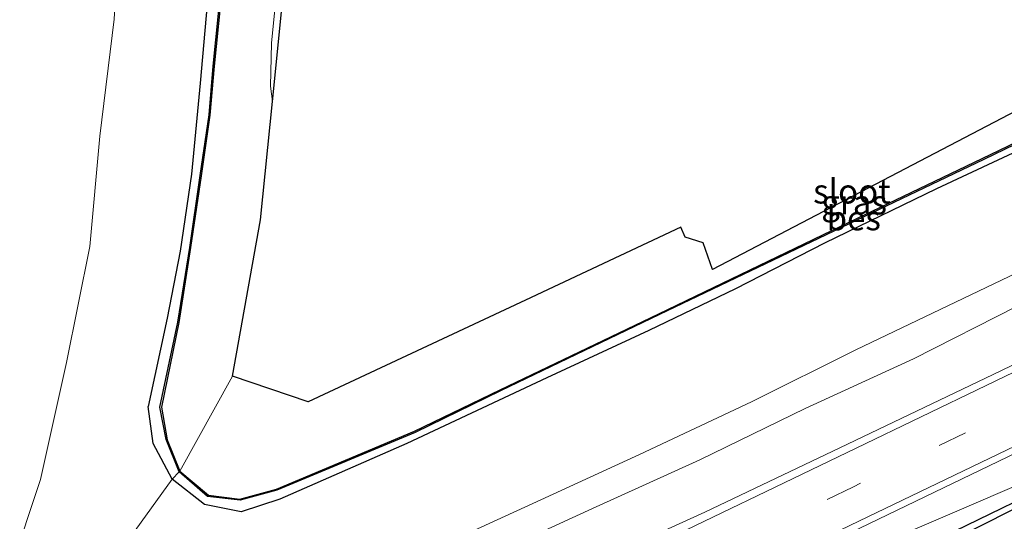
# Model space of a CAD drawing. Units: metres. Extents: x 109998 to 112529, y 512500 to 518750.
# Drawn here: x 111110 to 111212, y 513871 to 513923 of the extents above; entities that cross this region are included whole.
import ezdxf
from ezdxf.enums import TextEntityAlignment as Align

# ---------------------------------------------------------------- set-up
doc = ezdxf.new("R2010")
doc.units = ezdxf.units.M
doc.linetypes.add('VW-3-9_STREEP', pattern=[12, 3, -9])
for name, color, linetype, lineweight in [('B-ME-BV-GELEIDECONSTRUCTIE-GELEIDERAIL-L-B1', 213, 'BV-GELEIDERAIL', 18), ('B-ME-GW-INSTEEKWATERGANG-L-B1', 10, 'Continuous', 25), ('B-ME-GW-KRUINLIJN-L-B1', 93, 'Continuous', 18), ('B-ME-GW-TEENLIJN-L-B1', 93, 'Continuous', 18), ('B-ME-GW-WATERGANG-GREPPEL-L-B1', 10, 'Continuous', 25), ('B-ME-IE-GRASLAND-GV-B6', 93, 'Continuous', 18), ('B-ME-IE-HULPGEOMETRIE-L-B1', 53, 'Continuous', 18), ('B-ME-KG-KADASTRAAL-OPNAMEDTMGRENS-L-B1', 10, 'Continuous', 25), ('B-ME-OB-BESCHOEIING-GV-B6', 10, 'Continuous', 25), ('B-ME-OG-WATER-GV-B6', 153, 'Continuous', 18), ('B-ME-VH-VERH_SOORT-BITUMEN-GV-B6', 8, 'IE-TERREINAFSCHEIDING-NATUURLIJK-HOUTWAL', 18), ('B-ME-VW-MARKERING-39STREEP-015-L-B1', 255, 'VW-3-9_STREEP', 18), ('B-ME-VW-MARKERING-STREEP-015-L-B1', 7, 'Continuous', 18)]:
    doc.layers.add(name, color=color, linetype=linetype, lineweight=lineweight)
doc.styles.add('NLCS-ISO', font='NLCS-ISO.TTF')
doc.linetypes.add('BV-GELEIDERAIL', pattern='A,10,-3,[108,NLCS.SHX,S=1,R=0,X=0,Y=0],-3', length=16)
doc.linetypes.add('IE-TERREINAFSCHEIDING-NATUURLIJK-HOUTWAL', pattern='A,7,-1.5,[67,NLCS.SHX,S=0.75,R=45,X=0,Y=0],-1.5,7,-1.5,[70,NLCS.SHX,S=0.75,R=0,X=0,Y=0],-1.5', length=20)

msp = doc.modelspace()

# ---------------------------------------------------------------- linework, layer by layer
at = {"layer": 'B-ME-BV-GELEIDECONSTRUCTIE-GELEIDERAIL-L-B1'}
msp.add_polyline3d([(111160.728, 513850.214, 1.389), (111181.124, 513860.139, 1.389), (111195.538, 513867.064, 1.414), (111206.567, 513871.796, 1.387), (111224.119, 513879.347, 0.551)], dxfattribs=at)
at = {"layer": 'B-ME-GW-INSTEEKWATERGANG-L-B1'}
for points in [[(111265.968, 513934.522, -0.993), (111253.897, 513928.767, -0.992), (111244.361, 513923.987, -0.996), (111233.673, 513918.95, -0.974), (111224.734, 513914.362, -0.926), (111214.205, 513909.514, -0.908), (111204.732, 513905.074, -0.985), (111193.205, 513899.505, -1.053), (111184.044, 513894.803, -0.87), (111175.13, 513890.507, -0.835), (111164.634, 513885.631, -0.781), (111150.22, 513878.866, -0.805), (111137.145, 513873.133, -0.777), (111133.149, 513871.836, -0.691), (111129.394, 513872.594, -0.713), (111126.047, 513875.216, -0.752)], [(111129.894, 513926.83, -0.733), (111128.954, 513915.979, -0.733), (111128.043, 513906.594, -0.754), (111126.868, 513898.67, -0.751), (111125.552, 513891.777, -0.76), (111123.598, 513882.688, -0.696)], [(111263.784, 513897.362, 0.845), (111263.521, 513898.184, 0.869), (111253.797, 513893.499, 0.782), (111244.001, 513888.948, 0.713), (111238.941, 513886.562, 0.649), (111236.776, 513885.091, 0.659), (111235.462, 513883.518, 0.654), (111227.481, 513879.974, 0.584), (111217.466, 513875.12, 0.464), (111206.611, 513869.865, 0.538), (111196.825, 513864.93, 0.557), (111188.862, 513861.51, 0.467), (111182.848, 513859.197, 0.432), (111174.676, 513855.477, 0.398), (111164.851, 513850.551, 0.449), (111159.367, 513847.67, 0.403), (111145.61, 513840.781, 0.488), (111135.674, 513835.994, 0.529)], [(111126.047, 513875.216, -0.752), (111124.099, 513878.873, -0.697), (111123.598, 513882.688, -0.696)]]:
    msp.add_polyline3d(points, dxfattribs=at)
at = {"layer": 'B-ME-GW-KRUINLIJN-L-B1'}
msp.add_polyline3d([(111306.719, 513938.106, 1.306), (111295.686, 513932.577, 1.121), (111284.839, 513927.206, 0.925), (111276.473, 513923.316, 0.821), (111263.191, 513916.623, 0.71), (111252.688, 513911.606, 0.617), (111242.156, 513906.312, 0.507), (111231.51, 513901.507, 0.469), (111223.486, 513897.604, 0.396), (111213.018, 513893.021, 0.225), (111202.343, 513887.589, 0.264), (111191.202, 513882.485, 0.233), (111180.361, 513877.193, 0.28), (111169.333, 513872.199, 0.322), (111154.223, 513865.261, 0.404)], dxfattribs=at)
at = {"layer": 'B-ME-GW-TEENLIJN-L-B1'}
for points in [[(111122.021, 513970.86, -0.044), (111122.019, 513958.784, -0.182), (111121.45, 513946.585, -0.092), (111120.789, 513934.333, -0.025), (111120.075, 513922.552, 0.002), (111118.623, 513910.517, -0.016), (111117.59, 513899.171, -0.033), (111115.201, 513887.206, -0.048), (111112.522, 513875.156, -0.028), (111109.481, 513866.078, -0.051), (111107.146, 513860.168, -0.07)], [(111115.799, 513850.496, -0.268), (111132.806, 513858.633, -0.373), (111153.372, 513868.187, -0.541), (111163.994, 513873.065, -0.521), (111174.163, 513877.755, -0.564), (111185.697, 513883.169, -0.633), (111196.42, 513888.509, -0.719), (111207.468, 513893.818, -0.741), (111217.793, 513898.733, -0.65), (111230.211, 513904.873, -0.666), (111241.004, 513910.297, -0.785), (111251.541, 513915.562, -0.71), (111261.795, 513920.801, -0.621), (111275.77, 513927.868, -0.611), (111286.078, 513932.924, -0.485), (111298.108, 513938.673, -0.414), (111309.352, 513944.036, -0.28)]]:
    msp.add_polyline3d(points, dxfattribs=at)
at = {"layer": 'B-ME-GW-WATERGANG-GREPPEL-L-B1'}
msp.add_polyline3d([(111262.933, 513897.273, 0.711), (111254.005, 513892.96, 0.614), (111244.233, 513888.399, 0.437), (111239.253, 513885.992, 0.347), (111237.263, 513884.438, 0.323), (111236.086, 513882.986, 0.298), (111227.958, 513879.468, 0.231), (111217.561, 513874.583, 0.09), (111206.918, 513869.211, 0.114), (111196.852, 513864.166, 0.172), (111189.561, 513860.895, 0.091), (111183.019, 513858.502, 0.102), (111175.008, 513854.944, 0.099), (111165, 513849.899, 0.141), (111159.693, 513847.044, 0.05), (111150.457, 513842.204, 0.047), (111135.991, 513835.357, 0.077)], dxfattribs=at)
at = {"layer": 'B-ME-IE-GRASLAND-GV-B6'}
for points in [[(111139.45, 514042.979, -1.568), (111140.169, 514045.442, -1.537), (111141.525, 514044.138, -0.692), (111139.89, 514031.535, -0.52), (111139.111, 513941.2, -0.908), (111136.371, 513914.072, -1.54), (111136.179, 513915.649, -1.541), (111136.277, 513920.073, -1.562), (111138.075, 513938.131, -1.559), (111138.508, 513958.354, -1.556), (111138.436, 513991.198, -1.568), (111138.045, 514008.357, -1.555), (111138.543, 514029.707, -1.584), (111139.45, 514042.979, -1.568)], [(111109.481, 513866.078, -0.051), (111112.522, 513875.156, -0.028), (111115.201, 513887.206, -0.048), (111117.59, 513899.171, -0.033), (111118.623, 513910.517, -0.016), (111120.075, 513922.552, 0.002), (111120.789, 513934.333, -0.025), (111121.45, 513946.585, -0.092), (111122.019, 513958.784, -0.182), (111122.021, 513970.86, -0.044), (111121.682, 513988.031, -0.047), (111121.259, 514002.254, 0.088)], [(111121.259, 514002.254, 0.088), (111121.682, 513988.031, -0.047), (111122.021, 513970.86, -0.044), (111122.019, 513958.784, -0.182), (111121.45, 513946.585, -0.092), (111120.789, 513934.333, -0.025), (111120.075, 513922.552, 0.002), (111118.623, 513910.517, -0.016), (111117.59, 513899.171, -0.033), (111115.201, 513887.206, -0.048), (111112.522, 513875.156, -0.028), (111109.481, 513866.078, -0.051)], [(111132.029, 514002.016, -1.235), (111132.31, 513987.294, -1.25), (111132.576, 513969.248, -1.253), (111132.523, 513956.38, -1.235), (111132.536, 513945.193, -1.184), (111131.954, 513937.147, -1.13), (111131.129, 513926.229, -1.063), (111130.296, 513917.718, -1.018), (111129.855, 513912.698, -1.105), (111128.948, 513906.459, -1.078), (111127.862, 513899.064, -1.084), (111126.632, 513891.359, -1.117), (111124.779, 513882.618, -1.127), (111125.431, 513879.275, -1.22), (111126.769, 513875.968, -1.219), (111126.047, 513875.216, -0.752)], [(111130.806, 514000.732, -0.647), (111131.118, 513984.994, -0.653), (111131.438, 513974.85, -0.848), (111131.619, 513964.679, -0.95), (111131.721, 513954.13, -0.884), (111131.326, 513940.752, -0.842), (111129.894, 513926.83, -0.733), (111128.954, 513915.979, -0.733), (111128.043, 513906.594, -0.754), (111126.868, 513898.67, -0.751), (111125.552, 513891.777, -0.76), (111123.598, 513882.688, -0.696), (111124.099, 513878.873, -0.697), (111126.047, 513875.216, -0.752), (111115.434, 513860.431, -0.1245)], [(111126.047, 513875.216, -0.752), (111124.099, 513878.873, -0.697), (111123.598, 513882.688, -0.696), (111125.552, 513891.777, -0.76), (111126.868, 513898.67, -0.751), (111128.043, 513906.594, -0.754), (111128.954, 513915.979, -0.733), (111129.894, 513926.83, -0.733), (111131.326, 513940.752, -0.842), (111131.721, 513954.13, -0.884), (111131.619, 513964.679, -0.95), (111131.438, 513974.85, -0.848), (111131.118, 513984.994, -0.653), (111130.806, 514000.732, -0.647)], [(111116.926, 513847.428, 0.692), (111115.799, 513850.496, -0.268), (111132.806, 513858.633, -0.373), (111153.372, 513868.187, -0.541), (111163.994, 513873.065, -0.521), (111174.163, 513877.755, -0.564), (111185.697, 513883.169, -0.633), (111196.42, 513888.509, -0.719), (111207.468, 513893.818, -0.741), (111217.793, 513898.733, -0.65), (111230.211, 513904.873, -0.666), (111241.004, 513910.297, -0.785), (111251.541, 513915.562, -0.71), (111261.795, 513920.801, -0.621), (111275.77, 513927.868, -0.611), (111286.078, 513932.924, -0.485), (111298.108, 513938.673, -0.414), (111309.352, 513944.036, -0.28)], [(111309.352, 513944.036, -0.28), (111298.108, 513938.673, -0.414), (111286.078, 513932.924, -0.485), (111275.77, 513927.868, -0.611), (111261.795, 513920.801, -0.621), (111251.541, 513915.562, -0.71), (111241.004, 513910.297, -0.785), (111230.211, 513904.873, -0.666), (111217.793, 513898.733, -0.65), (111207.468, 513893.818, -0.741), (111196.42, 513888.509, -0.719), (111185.697, 513883.169, -0.633), (111174.163, 513877.755, -0.564), (111163.994, 513873.065, -0.521), (111153.372, 513868.187, -0.541), (111132.806, 513858.633, -0.373), (111115.799, 513850.496, -0.268)], [(111306.719, 513938.106, 1.306), (111295.686, 513932.577, 1.121), (111284.839, 513927.206, 0.925), (111276.473, 513923.316, 0.821), (111263.191, 513916.623, 0.71), (111252.688, 513911.606, 0.617), (111242.156, 513906.312, 0.507), (111231.51, 513901.507, 0.469), (111223.486, 513897.604, 0.396), (111213.018, 513893.021, 0.225), (111202.343, 513887.589, 0.264), (111191.202, 513882.485, 0.233), (111180.361, 513877.193, 0.28), (111169.333, 513872.199, 0.322), (111154.223, 513865.261, 0.404), (111133.658, 513855.631, 0.555), (111116.926, 513847.428, 0.692)], [(111117.939, 513843.533, 0.871), (111116.926, 513847.428, 0.692), (111133.658, 513855.631, 0.555), (111154.223, 513865.261, 0.404), (111169.333, 513872.199, 0.322), (111180.361, 513877.193, 0.28), (111191.202, 513882.485, 0.233), (111202.343, 513887.589, 0.264), (111213.018, 513893.021, 0.225), (111223.486, 513897.604, 0.396), (111231.51, 513901.507, 0.469), (111242.156, 513906.312, 0.507), (111252.688, 513911.606, 0.617), (111263.191, 513916.623, 0.71), (111276.473, 513923.316, 0.821), (111284.839, 513927.206, 0.925), (111295.686, 513932.577, 1.121), (111306.719, 513938.106, 1.306)], [(111313.489, 513935.653, 1.603), (111302.983, 513930.533, 1.451), (111291.945, 513925.211, 1.267), (111275.302, 513917.212, 1.065), (111259.178, 513909.412, 0.877), (111243.126, 513901.656, 0.72), (111226.647, 513893.734, 0.581), (111210.567, 513885.992, 0.478), (111194.782, 513878.431, 0.435), (111180.884, 513871.802, 0.402), (111170.391, 513867.04, 0.419), (111161.501, 513863.206, 0.482), (111148.62, 513857.522, 0.592), (111135.99, 513851.927, 0.685), (111126.937, 513847.733, 0.765), (111117.939, 513843.533, 0.871)], [(111126.047, 513875.216, -0.752), (111126.769, 513875.968, -1.219), (111129.696, 513873.434, -1.173), (111133.054, 513873.057, -1.211), (111136.816, 513874.054, -1.19), (111151.071, 513880.014, -1.238), (111159.856, 513884.289, -1.215), (111176.222, 513892.143, -1.21), (111194.933, 513901.102, -1.25), (111209.587, 513908.126, -1.222), (111227.523, 513916.787, -1.24), (111245.507, 513925.423, -1.214)], [(111115.799, 513850.496, -0.268), (111115.434, 513860.431, -0.1245), (111126.047, 513875.216, -0.752), (111129.394, 513872.594, -0.713), (111133.149, 513871.836, -0.691), (111137.145, 513873.133, -0.777), (111150.22, 513878.866, -0.805), (111164.634, 513885.631, -0.781), (111175.13, 513890.507, -0.835), (111184.044, 513894.803, -0.87), (111193.205, 513899.505, -1.053), (111204.732, 513905.074, -0.985), (111214.205, 513909.514, -0.908), (111224.734, 513914.362, -0.926), (111233.673, 513918.95, -0.974), (111244.361, 513923.987, -0.996)], [(111244.361, 513923.987, -0.996), (111233.673, 513918.95, -0.974), (111224.734, 513914.362, -0.926), (111214.205, 513909.514, -0.908), (111204.732, 513905.074, -0.985), (111193.205, 513899.505, -1.053), (111184.044, 513894.803, -0.87), (111175.13, 513890.507, -0.835), (111164.634, 513885.631, -0.781), (111150.22, 513878.866, -0.805), (111137.145, 513873.133, -0.777), (111133.149, 513871.836, -0.691), (111129.394, 513872.594, -0.713), (111126.047, 513875.216, -0.752)], [(111217.466, 513875.12, 0.464), (111206.611, 513869.865, 0.538), (111196.825, 513864.93, 0.557), (111188.862, 513861.51, 0.467), (111182.848, 513859.197, 0.432), (111174.676, 513855.477, 0.398), (111164.851, 513850.551, 0.449), (111159.367, 513847.67, 0.403), (111145.61, 513840.781, 0.488), (111135.674, 513835.994, 0.529), (111130.161, 513837.122, 0.486), (111140.083, 513842.032, 0.489), (111139.873, 513842.484, 0.606), (111147.67, 513846.367, 0.628), (111166.693, 513855.556, 0.618), (111186.299, 513865.092, 0.638), (111205.428, 513874.315, 0.688), (111224.308, 513883.412, 0.774)], [(111135.991, 513835.357, 0.077), (111135.674, 513835.994, 0.529), (111145.61, 513840.781, 0.488), (111159.367, 513847.67, 0.403), (111164.851, 513850.551, 0.449), (111174.676, 513855.477, 0.398), (111182.848, 513859.197, 0.432), (111188.862, 513861.51, 0.467), (111196.825, 513864.93, 0.557), (111206.611, 513869.865, 0.538), (111217.466, 513875.12, 0.464)], [(111135.048, 513834.111, 0.538), (111135.991, 513835.357, 0.077), (111150.457, 513842.204, 0.047), (111159.693, 513847.044, 0.05), (111165, 513849.899, 0.141), (111175.008, 513854.944, 0.099), (111183.019, 513858.502, 0.102), (111189.561, 513860.895, 0.091), (111196.852, 513864.166, 0.172), (111206.918, 513869.211, 0.114), (111217.561, 513874.583, 0.09)], [(111217.561, 513874.583, 0.09), (111206.918, 513869.211, 0.114), (111196.852, 513864.166, 0.172), (111189.561, 513860.895, 0.091), (111183.019, 513858.502, 0.102), (111175.008, 513854.944, 0.099), (111165, 513849.899, 0.141), (111159.693, 513847.044, 0.05), (111150.457, 513842.204, 0.047), (111135.991, 513835.357, 0.077)]]:
    msp.add_polyline3d(points, dxfattribs=at)
at = {"layer": 'B-ME-IE-HULPGEOMETRIE-L-B1'}
msp.add_polyline3d([(111132.264, 513885.801, -1.54), (111126.86, 513876.039, -1.522), (111126.769, 513875.968, -1.219), (111126.047, 513875.216, -0.752), (111115.434, 513860.431, -0.1245)], dxfattribs=at)
at = {"layer": 'B-ME-KG-KADASTRAAL-OPNAMEDTMGRENS-L-B1'}
for points in [[(111136.371, 513914.072, -1.54), (111139.111, 513941.2, -0.908), (111139.89, 514031.535, -0.52), (111141.525, 514044.138, -0.692), (111141.542, 514044.274, -1.537)], [(111262.475, 513939.065, -1.562), (111181.672, 513896.771, -1.562), (111180.7, 513899.528, -1.562), (111178.847, 513900.127, -1.578), (111178.404, 513901.129, -1.551), (111162.43, 513893.644, -1.539), (111140.045, 513883.155, -1.54), (111132.264, 513885.801, -1.54)], [(111132.264, 513885.801, -1.54), (111135.143, 513901.907, -1.54), (111136.371, 513914.072, -1.54)]]:
    msp.add_polyline3d(points, dxfattribs=at)
at = {"layer": 'B-ME-OB-BESCHOEIING-GV-B6'}
for points in [[(111126.769, 513875.968, -1.219), (111125.431, 513879.275, -1.22), (111124.779, 513882.618, -1.127), (111126.632, 513891.359, -1.117), (111127.862, 513899.064, -1.084), (111128.948, 513906.459, -1.078), (111129.855, 513912.698, -1.105), (111130.296, 513917.718, -1.018), (111131.129, 513926.229, -1.063), (111131.954, 513937.147, -1.13), (111132.536, 513945.193, -1.184), (111132.523, 513956.38, -1.235), (111132.576, 513969.248, -1.253), (111132.31, 513987.294, -1.25), (111132.029, 514002.016, -1.235)], [(111132.129, 514002.016, -1.523), (111132.41, 513987.296, -1.523), (111132.676, 513969.249, -1.523), (111132.623, 513956.38, -1.523), (111132.636, 513945.189, -1.523), (111132.054, 513937.14, -1.523), (111131.224, 513926.183, -1.483), (111130.395, 513917.709, -1.483), (111129.954, 513912.686, -1.483), (111129.047, 513906.445, -1.483), (111127.961, 513899.049, -1.483), (111126.73, 513891.342, -1.483), (111124.963, 513882.614, -1.532), (111125.551, 513879.258, -1.49), (111126.86, 513876.039, -1.522), (111126.769, 513875.968, -1.219)], [(111126.769, 513875.968, -1.219), (111126.86, 513876.039, -1.522), (111129.789, 513873.554, -1.462), (111133.037, 513873.15, -1.506), (111136.784, 513874.182, -1.483), (111150.994, 513880.135, -1.483), (111159.804, 513884.383, -1.483), (111176.162, 513892.229, -1.483), (111194.878, 513901.233, -1.483), (111209.429, 513908.199, -1.483), (111227.478, 513916.894, -1.483), (111245.393, 513925.508, -1.483)], [(111245.507, 513925.423, -1.214), (111227.523, 513916.787, -1.24), (111209.587, 513908.126, -1.222), (111194.933, 513901.102, -1.25), (111176.222, 513892.143, -1.21), (111159.856, 513884.289, -1.215), (111151.071, 513880.014, -1.238), (111136.816, 513874.054, -1.19), (111133.054, 513873.057, -1.211), (111129.696, 513873.434, -1.173), (111126.769, 513875.968, -1.219)]]:
    msp.add_polyline3d(points, dxfattribs=at)
at = {"layer": 'B-ME-OG-WATER-GV-B6'}
for points in [[(111138.045, 514008.357, -1.555), (111138.436, 513991.198, -1.568), (111138.508, 513958.354, -1.556), (111138.075, 513938.131, -1.559), (111136.277, 513920.073, -1.562), (111136.179, 513915.649, -1.541), (111136.371, 513914.072, -1.54), (111135.143, 513901.907, -1.54), (111132.264, 513885.801, -1.54), (111126.86, 513876.039, -1.522)], [(111126.86, 513876.039, -1.522), (111125.551, 513879.258, -1.49), (111124.963, 513882.614, -1.532), (111126.73, 513891.342, -1.483), (111127.961, 513899.049, -1.483), (111129.047, 513906.445, -1.483), (111129.954, 513912.686, -1.483), (111130.395, 513917.709, -1.483), (111131.224, 513926.183, -1.483), (111132.054, 513937.14, -1.523), (111132.636, 513945.189, -1.523), (111132.623, 513956.38, -1.523), (111132.676, 513969.249, -1.523), (111132.41, 513987.296, -1.523), (111132.129, 514002.016, -1.523)], [(111126.86, 513876.039, -1.522), (111132.264, 513885.801, -1.54), (111140.045, 513883.155, -1.54), (111162.43, 513893.644, -1.539), (111178.404, 513901.129, -1.551), (111178.847, 513900.127, -1.578), (111180.7, 513899.528, -1.562), (111181.672, 513896.771, -1.562), (111262.475, 513939.065, -1.562)], [(111245.393, 513925.508, -1.483), (111227.478, 513916.894, -1.483), (111209.429, 513908.199, -1.483), (111194.878, 513901.233, -1.483), (111176.162, 513892.229, -1.483), (111159.804, 513884.383, -1.483), (111150.994, 513880.135, -1.483), (111136.784, 513874.182, -1.483), (111133.037, 513873.15, -1.506), (111129.789, 513873.554, -1.462), (111126.86, 513876.039, -1.522)]]:
    msp.add_polyline3d(points, dxfattribs=at)
at = {"layer": 'B-ME-VH-VERH_SOORT-BITUMEN-GV-B6'}
for points in [[(111128.463, 513836.802, 0.575), (111117.939, 513843.533, 0.871), (111126.937, 513847.733, 0.765), (111135.99, 513851.927, 0.685), (111148.62, 513857.522, 0.592), (111161.501, 513863.206, 0.482), (111170.391, 513867.04, 0.419), (111180.884, 513871.802, 0.402), (111194.782, 513878.431, 0.435), (111210.567, 513885.992, 0.478), (111226.647, 513893.734, 0.581), (111243.126, 513901.656, 0.72), (111259.178, 513909.412, 0.877), (111275.302, 513917.212, 1.065), (111291.945, 513925.211, 1.267), (111302.983, 513930.533, 1.451), (111313.489, 513935.653, 1.603)], [(111305.297, 513922.422, 1.662), (111295.258, 513917.565, 1.5), (111279.056, 513909.787, 1.276), (111262.555, 513901.822, 1.104), (111243.556, 513892.656, 0.917), (111224.308, 513883.412, 0.774), (111205.428, 513874.315, 0.688), (111186.299, 513865.092, 0.638), (111166.693, 513855.556, 0.618), (111147.67, 513846.367, 0.628), (111139.873, 513842.484, 0.606), (111139.857, 513842.476, 0.606), (111128.463, 513836.802, 0.575)]]:
    msp.add_polyline3d(points, dxfattribs=at)
at = {"layer": 'B-ME-VW-MARKERING-39STREEP-015-L-B1'}
msp.add_polyline3d([(111274.667, 513912.242, 1.107), (111256.173, 513903.296, 0.924), (111235.307, 513893.309, 0.728), (111218.523, 513885.161, 0.624), (111196.166, 513874.427, 0.539), (111174.951, 513864.197, 0.561), (111155.162, 513854.648, 0.605), (111134.04, 513844.476, 0.668), (111124.0981, 513839.5937, 0.6978)], dxfattribs=at)
at = {"layer": 'B-ME-VW-MARKERING-STREEP-015-L-B1'}
for points in [[(111273.752, 513915.648, 1.052), (111254.396, 513906.29, 0.845), (111235.075, 513897.004, 0.656), (111216.507, 513888.058, 0.505), (111196.459, 513878.392, 0.448), (111173.381, 513867.278, 0.555), (111153.299, 513857.602, 0.578), (111132.07, 513847.337, 0.701), (111120.652, 513841.7978, 0.7947)], [(111275.745, 513908.928, 1.201), (111257.936, 513900.338, 1.021), (111235.577, 513889.582, 0.817), (111219.973, 513882.061, 0.708), (111197.661, 513871.314, 0.642), (111176.877, 513861.304, 0.601), (111156.06, 513851.246, 0.631), (111136.181, 513841.642, 0.592), (111127.5531, 513837.3839, 0.6006)]]:
    msp.add_polyline3d(points, dxfattribs=at)

# ---------------------------------------------------------------- texts
at = {"layer": 'B-ME-IE-GRASLAND-GV-B6', "ltscale": 0.2, "style": 'NLCS-ISO'}
msp.add_text('gras', height=2.5, dxfattribs=at).set_placement((111196.243, 513903.7065), align=Align.MIDDLE_CENTER)
at = {"layer": 'B-ME-OB-BESCHOEIING-GV-B6', "ltscale": 0.2, "style": 'NLCS-ISO'}
msp.add_text('bes', height=2.5, dxfattribs=at).set_placement((111196.1996, 513902.0742), align=Align.MIDDLE_CENTER)
at = {"layer": 'B-ME-OG-WATER-GV-B6', "ltscale": 0.2, "style": 'NLCS-ISO'}
msp.add_text('sloot', height=2.5, dxfattribs=at).set_placement((111196.017, 513904.8312), align=Align.MIDDLE_CENTER)

doc.saveas('drawing.dxf')
